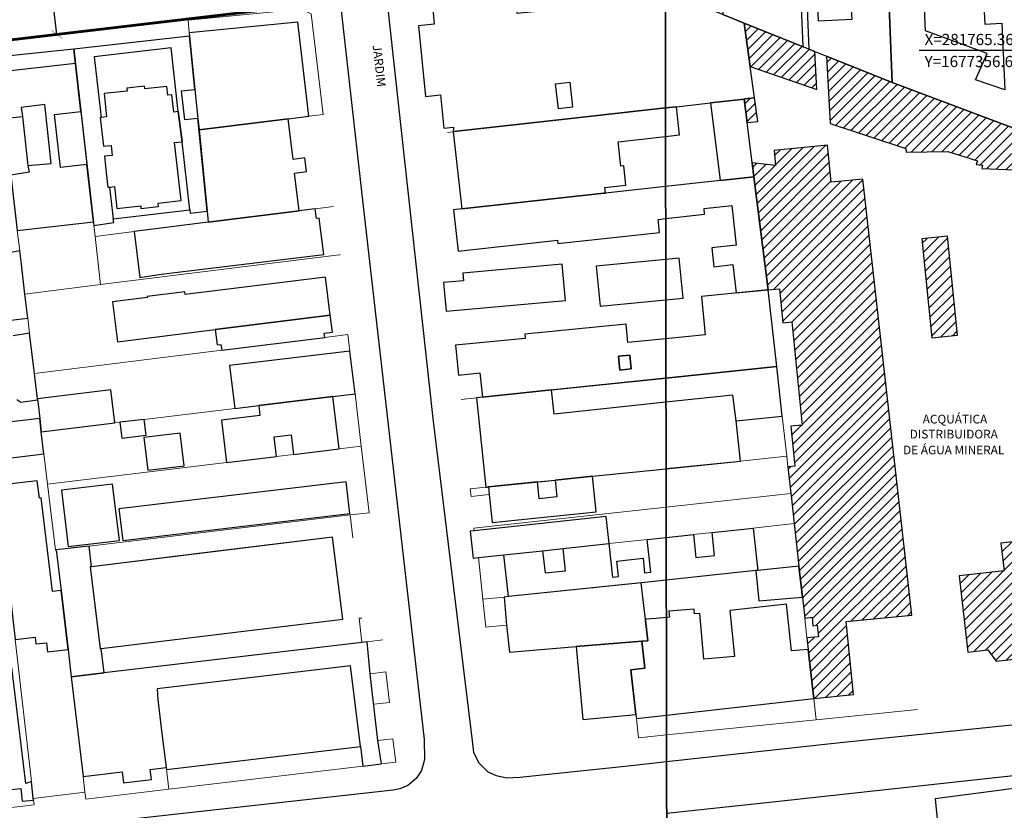
# Model space of a CAD drawing. Units: millimetres. Extents: x 280699 to 283119, y 1677110 to 1679915.
# Drawn here: x 281560 to 281730, y 1677203 to 1677340 of the extents above; entities that cross this region are included whole.
import ezdxf
from ezdxf.enums import TextEntityAlignment as Align

# ---------------------------------------------------------------- set-up
doc = ezdxf.new("R2010")
doc.units = ezdxf.units.MM
doc.header["$MEASUREMENT"] = 0
doc.header["$PDMODE"] = 2
doc.header["$PDSIZE"] = 2
for name, color, linetype in [('_COORDENADAS_SIRGAS', 7, 'Continuous'), ('_cotas', 7, 'Continuous'), ('Edificacoes', 2, 'Continuous'), ('Edificacoes_Notaveis', 2, 'Continuous'), ('Edificacoes_Notaveis_Hatch', 8, 'Continuous'), ('Edificacoes_Vazios', 2, 'Continuous'), ('Topon_de_Vias', 7, 'Continuous'), ('Topon_Edif_Notaveis', 7, 'Continuous')]:
    doc.layers.add(name, color=color, linetype=linetype)
for name, color, linetype, lineweight in [('_traçado meio fio', 7, 'Continuous', 60), ('Muro_Grade', 8, 'Continuous', 20), ('Pavimentacao_Asfaltica_Mfio', 10, 'Continuous', 30)]:
    doc.layers.add(name, color=color, linetype=linetype, lineweight=lineweight)
doc.layers.add('Malha', color=7, linetype='Continuous', plot=False)
doc.styles.add('Arial', font='arial.ttf', dxfattribs={"height": 1.5})
doc.styles.get("Standard").update_dxf_attribs({"font": 'arial.ttf'})
doc.dimstyles.new('AEROS UPV', dxfattribs={"dimtxt": 2, "dimasz": 2.5, "dimexe": 1.25, "dimexo": 0.625, "dimtad": 1, "dimdsep": 46, "dimtxsty": 'Standard', "dimblk": 'ARCHTICK', "dimcen": 2.5, "dimadec": 0, "dimazin": 0, "dimtfac": 1, "dimtmove": 0, "dimatfit": 3, "dimfxl": 1, "dimarcsym": 0})

# ---------------------------------------------------------------- blocks, each defined once
blk = doc.blocks.new('_ARCHTICK')
at = {"color": 0, "linetype": 'ByBlock'}
blk.add_line((0, 0), (-1, 0), dxfattribs=at)
blk.add_solid([(0.398, 0.309), (0.309, 0.398), (-0.309, -0.398), (-0.398, -0.309)], dxfattribs=at)
blk = doc.blocks.new('*D151')
at = {"layer": '_cotas', "color": 0, "lineweight": -2, "transparency": 16777216}
for p, q in [((281561.67, 1677354.16), (281565.94, 1677354.67)), ((281566.74, 1677337.24), (281564.7, 1677354.52)), ((281563.71, 1677336.88), (281567.98, 1677337.39))]:
    blk.add_line(p, q, dxfattribs=at)
at = {"layer": 'Defpoints', "color": 0, "transparency": 16777216}
for p in [(281561.05, 1677354.09), (281564.7, 1677354.52), (281563.09, 1677336.81)]:
    blk.add_point(p, dxfattribs=at)
at = {"layer": '_cotas', "color": 0, "lineweight": -2, "transparency": 16777216, "xscale": 2.5, "yscale": 2.5, "zscale": 2.5}
for p, rotation in [((281564.7, 1677354.52), 96.74231315843616), ((281566.74, 1677337.24), 276.7423131584361)]:
    blk.add_blockref('_ARCHTICK', p, dxfattribs=dict(at, rotation=rotation))
at = {"layer": '_cotas', "color": 0, "transparency": 16777216, "insert": (281567.34, 1677346.07), "char_height": 2, "attachment_point": 5, "rotation": 276.7423}
blk.add_mtext('17.4', dxfattribs=at)

msp = doc.modelspace()

# ---------------------------------------------------------------- hatches: boundary and pattern name
at = {"layer": 'Edificacoes_Notaveis_Hatch'}
h = msp.add_hatch(dxfattribs=at)
h.set_pattern_fill('ANSI31', color=256, scale=10)
h.paths.add_polyline_path([(281696.694, 1677334.719), (281697.766, 1677334.288), (281698.092, 1677327.744), (281686.573, 1677331.683), (281685.503, 1677339.216), (281695.758, 1677335.095)])
h = msp.add_hatch(dxfattribs=at)
h.set_pattern_fill('ANSI31', color=256, scale=10)
h.paths.add_polyline_path([(281696.694, 1677334.719), (281697.766, 1677334.288), (281698.092, 1677327.744), (281686.573, 1677331.683), (281685.503, 1677339.216), (281695.758, 1677335.095)])
h = msp.add_hatch(dxfattribs=at)
h.set_pattern_fill('ANSI31', color=256, scale=10)
h.paths.add_polyline_path([(281736.317, 1677313.63), (281735.617, 1677313.659), (281730.891, 1677313.858), (281726.6, 1677314.038), (281726.744, 1677314.609), (281725.63, 1677314.726), (281725.874, 1677315.372), (281720.712, 1677316.988), (281713.529, 1677316.895), (281713.504, 1677317.541), (281700.424, 1677321.864), (281699.767, 1677333.484), (281711.138, 1677328.92), (281735.937, 1677319.583)])
h = msp.add_hatch(dxfattribs=at)
h.set_pattern_fill('ANSI31', color=256, scale=10)
h.paths.add_polyline_path([(281736.317, 1677313.63), (281735.617, 1677313.659), (281730.891, 1677313.858), (281726.6, 1677314.038), (281726.744, 1677314.609), (281725.63, 1677314.726), (281725.874, 1677315.372), (281720.712, 1677316.988), (281713.529, 1677316.895), (281713.504, 1677317.541), (281700.424, 1677321.864), (281699.767, 1677333.484), (281711.138, 1677328.92), (281735.937, 1677319.583)])
h = msp.add_hatch(dxfattribs=at)
h.set_pattern_fill('ANSI31', color=256, scale=10)
h.paths.add_polyline_path([(281685.688, 1677326.079), (281687.342, 1677326.265), (281687.896, 1677322.204), (281686.025, 1677322.041), (281685.518, 1677326.06)])
h = msp.add_hatch(dxfattribs=at)
h.set_pattern_fill('ANSI31', color=256, scale=10)
h.paths.add_polyline_path([(281685.688, 1677326.079), (281687.342, 1677326.265), (281687.896, 1677322.204), (281686.025, 1677322.041), (281685.518, 1677326.06)])
h = msp.add_hatch(dxfattribs=at)
h.set_pattern_fill('ANSI31', color=256, scale=10)
h.paths.add_polyline_path([(281696.605, 1677230.861), (281696.38, 1677232.889), (281698.358, 1677233.086), (281698.161, 1677235.061), (281697.41, 1677234.987), (281697.265, 1677236.44), (281695.998, 1677236.313), (281695.598, 1677239.907), (281695, 1677245.287), (281694.181, 1677252.641), (281693.639, 1677257.512), (281693.6, 1677257.866), (281693.088, 1677262.46), (281694.272, 1677262.578), (281693.582, 1677269.482), (281695.568, 1677269.68), (281693.786, 1677287.535), (281692.198, 1677287.376), (281691.61, 1677293.267), (281689.678, 1677293.1), (281687.212, 1677312.642), (281686.908, 1677315.05), (281690.971, 1677314.586), (281690.71, 1677317.199), (281699.943, 1677318.121), (281700.584, 1677311.696), (281706.051, 1677312.241), (281714.528, 1677236.832), (281703.179, 1677235.699), (281704.437, 1677223.091), (281697.547, 1677222.404)])
h = msp.add_hatch(dxfattribs=at)
h.set_pattern_fill('ANSI31', color=256, scale=10)
h.paths.add_polyline_path([(281696.605, 1677230.861), (281696.38, 1677232.889), (281698.358, 1677233.086), (281698.161, 1677235.061), (281697.41, 1677234.987), (281697.265, 1677236.44), (281695.998, 1677236.313), (281695.598, 1677239.907), (281695, 1677245.287), (281694.181, 1677252.641), (281693.639, 1677257.512), (281693.6, 1677257.866), (281693.088, 1677262.46), (281694.272, 1677262.578), (281693.582, 1677269.482), (281695.568, 1677269.68), (281693.786, 1677287.535), (281692.198, 1677287.376), (281691.61, 1677293.267), (281689.678, 1677293.1), (281687.212, 1677312.642), (281686.908, 1677315.05), (281690.971, 1677314.586), (281690.71, 1677317.199), (281699.943, 1677318.121), (281700.584, 1677311.696), (281706.051, 1677312.241), (281714.528, 1677236.832), (281703.179, 1677235.699), (281704.437, 1677223.091), (281697.547, 1677222.404)])
h = msp.add_hatch(dxfattribs=at)
h.set_pattern_fill('ANSI31', color=256, scale=10)
h.paths.add_polyline_path([(281720.66, 1677302.337), (281722.428, 1677285.237), (281717.995, 1677284.779), (281716.227, 1677301.879)])
h = msp.add_hatch(dxfattribs=at)
h.set_pattern_fill('ANSI31', color=256, scale=10)
h.paths.add_polyline_path([(281720.66, 1677302.337), (281722.428, 1677285.237), (281717.995, 1677284.779), (281716.227, 1677301.879)])
h = msp.add_hatch(dxfattribs=at)
h.set_pattern_fill('ANSI31', color=256, scale=10)
h.paths.add_polyline_path([(281743.449, 1677243.962), (281746.058, 1677224.919), (281739.911, 1677224.231), (281739.65, 1677226.565), (281733.923, 1677225.925), (281732.668, 1677229.277), (281729.11, 1677228.879), (281727.672, 1677230.824), (281724.169, 1677230.432), (281722.695, 1677243.614), (281730.458, 1677244.483), (281729.921, 1677249.281), (281734.443, 1677249.787), (281734.759, 1677246.966), (281738.453, 1677247.379), (281733.775, 1677289.206), (281738.226, 1677289.704), (281739.73, 1677276.234), (281741.253, 1677262.605), (281741.677, 1677258.812), (281742.836, 1677248.436)])
h = msp.add_hatch(dxfattribs=at)
h.set_pattern_fill('ANSI31', color=256, scale=10)
h.paths.add_polyline_path([(281743.449, 1677243.962), (281746.058, 1677224.919), (281739.911, 1677224.231), (281739.65, 1677226.565), (281733.923, 1677225.925), (281732.668, 1677229.277), (281729.11, 1677228.879), (281727.672, 1677230.824), (281724.169, 1677230.432), (281722.695, 1677243.614), (281730.458, 1677244.483), (281729.921, 1677249.281), (281734.443, 1677249.787), (281734.759, 1677246.966), (281738.453, 1677247.379), (281733.775, 1677289.206), (281738.226, 1677289.704), (281739.73, 1677276.234), (281741.253, 1677262.605), (281741.677, 1677258.812), (281742.836, 1677248.436)])

# ---------------------------------------------------------------- linework, layer by layer
at = {"layer": '_COORDENADAS_SIRGAS'}
msp.add_lwpolyline([(281765.366, 1677356.692), (281742.429, 1677334.453), (281715.762, 1677334.453)], dxfattribs=at)
at = {"layer": '_traçado meio fio'}
msp.add_line((281470.571, 1677325.873), (281610.086, 1677342.367), dxfattribs=at)
at = {"layer": 'Edificacoes', "flags": 128}
for points in [[(281679.364, 1677392.663), (281679.668, 1677386.319), (281682.021, 1677386.548), (281682.226, 1677382.706), (281679.853, 1677382.448), (281680.338, 1677372.328), (281680.822, 1677362.208), (281680.823, 1677362.181), (281681.853, 1677340.683), (281685.503, 1677339.216), (281695.758, 1677335.095), (281694.143, 1677374.279), (281686.868, 1677374.041), (281686.677, 1677379.671), (281689.483, 1677379.424), (281689.706, 1677381.968), (281690.277, 1677381.918), (281691.154, 1677391.906), (281688.587, 1677392.131), (281688.725, 1677393.695), (281685.009, 1677394.927), (281684.825, 1677392.837), (281679.333, 1677393.32), (281679.364, 1677392.663)], [(281710.439, 1677345.386), (281709.033, 1677378.521), (281708.838, 1677383.125), (281696.231, 1677387.909), (281694.522, 1677388.561), (281696.694, 1677334.719), (281697.766, 1677334.288), (281699.767, 1677333.484), (281711.138, 1677328.92), (281710.579, 1677342.097), (281710.439, 1677345.386)], [(281697.616, 1677354.492), (281698.31, 1677339.622), (281704.185, 1677339.896), (281704.112, 1677341.463), (281707.433, 1677341.618), (281706.673, 1677357.901), (281706.978, 1677357.915), (281706.554, 1677366.995), (281705.976, 1677378.812), (281702.727, 1677378.66), (281702.606, 1677381.252), (281696.16, 1677380.951), (281696.642, 1677370.624), (281697.76, 1677370.676), (281698.513, 1677354.534), (281697.616, 1677354.492)], [(281710.439, 1677345.386), (281710.579, 1677342.097), (281711.138, 1677328.92), (281735.937, 1677319.583), (281736.679, 1677319.304), (281735.268, 1677348.471), (281730.78, 1677348.254), (281730.943, 1677344.716), (281726.863, 1677344.596), (281727.132, 1677339.044), (281730.042, 1677339.185), (281730.599, 1677327.662), (281725.504, 1677329.381), (281727.54, 1677333.952), (281716.883, 1677337.894), (281716.507, 1677345.68), (281710.439, 1677345.386)], [(281590.603, 1677327.73), (281591.105, 1677322.713), (281591.303, 1677320.744), (281606.708, 1677322.668), (281610.305, 1677323.117), (281608.386, 1677339.38), (281589.624, 1677337.516), (281589.68, 1677336.955), (281590.603, 1677327.73)], [(281590.603, 1677327.73), (281589.68, 1677336.955), (281569.652, 1677334.682), (281573.111, 1677304.208), (281576.58, 1677304.698), (281576.483, 1677305.382), (281589.734, 1677306.886), (281589.796, 1677306.338), (281592.712, 1677306.669), (281591.105, 1677322.713), (281588.852, 1677322.458), (281588.284, 1677327.467), (281590.603, 1677327.73)], [(281566.3, 1677323.388), (281570.875, 1677323.908), (281569.652, 1677334.682), (281556.335, 1677333.323), (281557.595, 1677322.726), (281560.763, 1677323.027), (281561.74, 1677314.557), (281561.919, 1677313.4), (281558.763, 1677312.912), (281559.898, 1677303.362), (281573.037, 1677304.853), (281571.911, 1677314.778), (281567.336, 1677314.259), (281566.3, 1677323.388)], [(281574.231, 1677322.878), (281574.796, 1677317.893), (281576.094, 1677318.041), (281576.289, 1677316.324), (281574.954, 1677316.172), (281575.28, 1677313.299), (281575.561, 1677310.828), (281575.82, 1677310.858), (281576.483, 1677305.382), (281589.734, 1677306.886), (281588.392, 1677318.681), (281587.721, 1677323.919), (281586.475, 1677334.9), (281573.183, 1677333.391), (281574.374, 1677322.895), (281574.231, 1677322.878)], [(281566.3, 1677323.388), (281570.875, 1677323.908), (281569.931, 1677332.222), (281556.642, 1677330.736), (281557.595, 1677322.726), (281560.763, 1677323.027), (281561.74, 1677314.557), (281561.919, 1677313.4), (281558.763, 1677312.912), (281559.898, 1677303.362), (281573.037, 1677304.853), (281571.911, 1677314.778), (281567.336, 1677314.259), (281566.3, 1677323.388)], [(281575.82, 1677310.858), (281576.689, 1677310.956), (281577.125, 1677307.114), (281581.219, 1677307.579), (281581.271, 1677307.126), (281584.318, 1677307.472), (281584.25, 1677308.072), (281588.207, 1677308.521), (281587.07, 1677318.532), (281588.392, 1677318.681), (281587.721, 1677323.919), (281586.961, 1677323.824), (281586.623, 1677326.807), (281585.902, 1677326.725), (281585.729, 1677328.246), (281581.935, 1677327.815), (281581.883, 1677328.277), (281578.842, 1677327.932), (281578.896, 1677327.459), (281574.88, 1677327.003), (281575.334, 1677323.004), (281574.374, 1677322.895), (281574.231, 1677322.878), (281574.796, 1677317.893), (281576.094, 1677318.041), (281576.289, 1677316.324), (281574.954, 1677316.172), (281575.28, 1677313.299), (281575.561, 1677310.828), (281575.82, 1677310.858)], [(281655.39, 1677328.99), (281655.877, 1677324.642), (281653.42, 1677324.367), (281652.932, 1677328.714), (281655.39, 1677328.99)], [(281686.908, 1677315.05), (281686.025, 1677322.041), (281685.518, 1677326.06), (281679.722, 1677325.41), (281681.403, 1677312.002), (281687.212, 1677312.642), (281686.908, 1677315.05)], [(281560.763, 1677323.027), (281561.74, 1677314.557), (281565.733, 1677314.913), (281564.661, 1677325.124), (281560.581, 1677324.603), (281560.763, 1677323.027)], [(281587.721, 1677323.919), (281588.291, 1677319.593), (281588.392, 1677318.681), (281587.721, 1677323.919)], [(281591.303, 1677320.744), (281592.712, 1677306.669), (281592.903, 1677304.758), (281608.634, 1677306.723), (281607.817, 1677313.262), (281609.864, 1677313.518), (281609.569, 1677315.883), (281607.586, 1677315.636), (281606.708, 1677322.668), (281591.303, 1677320.744)], [(281608.634, 1677306.723), (281592.903, 1677304.758), (281583.787, 1677303.619), (281580.075, 1677303.156), (281581.078, 1677295.192), (281584.769, 1677295.758), (281612.88, 1677299.196), (281612.098, 1677305.46), (281611.593, 1677305.396), (281611.384, 1677307.066), (281608.634, 1677306.723)], [(281633.585, 1677294.319), (281634.036, 1677289.367), (281654.665, 1677291.246), (281654.095, 1677297.504), (281636.889, 1677295.937), (281637.008, 1677294.631), (281633.585, 1677294.319)], [(281594.09, 1677286.208), (281613.987, 1677288.694), (281613.165, 1677295.278), (281588.895, 1677292.246), (281588.833, 1677292.742), (281582.325, 1677291.929), (281582.35, 1677291.733), (281576.347, 1677290.983), (281577.207, 1677284.099), (281594.09, 1677286.208)], [(281613.036, 1677284.849), (281612.948, 1677285.552), (281614.358, 1677285.728), (281613.987, 1677288.694), (281594.09, 1677286.208), (281594.423, 1677283.543), (281595.098, 1677283.628), (281595.223, 1677282.624), (281613.036, 1677284.849)], [(281601.633, 1677273.072), (281614.438, 1677274.621), (281618.266, 1677275.084), (281617.382, 1677282.494), (281596.588, 1677279.979), (281597.484, 1677272.57), (281601.633, 1677273.072)], [(281665.78, 1677281.782), (281666.026, 1677279.41), (281664.034, 1677279.202), (281663.788, 1677281.574), (281665.78, 1677281.782)], [(281563.383, 1677274.071), (281563.476, 1677273.283), (281563.769, 1677270.818), (281564.042, 1677268.526), (281576.768, 1677270.065), (281576.078, 1677275.775), (281563.363, 1677274.237), (281563.383, 1677274.071)], [(281607.639, 1677264.602), (281615.534, 1677265.557), (281614.438, 1677274.621), (281601.633, 1677273.072), (281601.839, 1677271.367), (281595.184, 1677270.562), (281596.074, 1677263.203), (281604.698, 1677264.246), (281604.289, 1677267.625), (281607.23, 1677267.98), (281607.639, 1677264.602)], [(281555.994, 1677263.7), (281564.497, 1677264.705), (281564.042, 1677268.526), (281563.769, 1677270.818), (281557.32, 1677270.085), (281555.294, 1677269.854), (281555.994, 1677263.7)], [(281581.808, 1677270.674), (281577.602, 1677270.166), (281577.934, 1677267.417), (281582.141, 1677267.926), (281581.808, 1677270.674)], [(281588.034, 1677268.285), (281581.765, 1677267.527), (281582.448, 1677261.878), (281588.718, 1677262.636), (281588.034, 1677268.285)], [(281558.54, 1677241.322), (281559.533, 1677232.59), (281562.969, 1677232.996), (281563.106, 1677231.836), (281564.918, 1677232.05), (281565.105, 1677230.475), (281568.657, 1677230.895), (281567.451, 1677241.09), (281565.949, 1677240.912), (281564.035, 1677257.103), (281563.706, 1677257.064), (281563.352, 1677260.054), (281557.321, 1677259.341), (281557.689, 1677255.007), (281558.573, 1677247.527), (281557.844, 1677247.441), (281558.113, 1677245.071), (281558.54, 1677241.322)], [(281576.376, 1677259.463), (281567.538, 1677258.408), (281568.699, 1677248.676), (281577.537, 1677249.731), (281576.376, 1677259.463)], [(281616.717, 1677259.878), (281577.465, 1677255.195), (281578.119, 1677249.715), (281617.371, 1677254.398), (281616.717, 1677259.878)], [(281659.337, 1677260.834), (281652.848, 1677260.165), (281653.148, 1677257.257), (281650.118, 1677256.945), (281649.819, 1677259.853), (281641.311, 1677258.976), (281641.444, 1677257.68), (281641.946, 1677252.811), (281659.972, 1677254.669), (281659.337, 1677260.834)], [(281662.129, 1677249.186), (281662.208, 1677249.194), (281661.703, 1677253.875), (281638.853, 1677251.412), (281638.186, 1677251.34), (281638.691, 1677246.659), (281639.626, 1677246.76), (281643.994, 1677247.231), (281650.695, 1677247.953), (281654.258, 1677248.337), (281662.129, 1677249.186)], [(281574.408, 1677231.032), (281595.271, 1677233.586), (281616.133, 1677236.14), (281614.401, 1677250.296), (281572.73, 1677245.195), (281572.307, 1677248.758), (281566.625, 1677248.08), (281567.451, 1677241.09), (281568.657, 1677230.895), (281569.219, 1677226.142), (281574.908, 1677226.816), (281574.408, 1677231.032)], [(281572.73, 1677245.195), (281572.47, 1677245.164), (281574.203, 1677231.007), (281574.408, 1677231.032), (281595.271, 1677233.586), (281616.133, 1677236.14), (281614.401, 1677250.296), (281593.565, 1677247.746), (281572.73, 1677245.195)], [(281695.598, 1677239.907), (281695, 1677245.287), (281687.9, 1677244.542), (281687.576, 1677244.508), (281688.072, 1677239.266), (281695.598, 1677239.907)], [(281644.772, 1677240.014), (281644.023, 1677239.935), (281644.466, 1677235.095), (281644.956, 1677230.436), (281656.518, 1677231.369), (281667.861, 1677232.285), (281668.879, 1677232.367), (281668.488, 1677235.862), (281668.459, 1677236.121), (281668.142, 1677238.95), (281667.753, 1677242.427), (281644.772, 1677240.014)], [(281569.219, 1677226.142), (281571.258, 1677208.898), (281578.017, 1677209.697), (281578.242, 1677207.795), (281583.074, 1677208.366), (281582.867, 1677210.119), (281585.645, 1677210.49), (281585.696, 1677210.108), (281619.201, 1677214.07), (281619.61, 1677210.689), (281622.824, 1677211.072), (281622.233, 1677215.129), (281620.869, 1677226.663), (281620.362, 1677232.203), (281619.444, 1677232.094), (281574.908, 1677226.816), (281569.219, 1677226.142)], [(281665.96, 1677227.371), (281668.381, 1677227.642), (281667.861, 1677232.285), (281656.518, 1677231.369), (281657.671, 1677218.793), (281666.826, 1677219.632), (281665.96, 1677227.371)], [(281554.345, 1677221.02), (281556.013, 1677206.35), (281560.485, 1677206.859), (281560.74, 1677204.619), (281562.689, 1677204.841), (281562.658, 1677205.112), (281562.323, 1677208.06), (281561.365, 1677207.722), (281558.961, 1677227.742), (281554.876, 1677227.006), (281555.532, 1677221.201), (281554.345, 1677221.02)], [(281585.696, 1677210.108), (281619.201, 1677214.07), (281617.506, 1677228.041), (281584.053, 1677224.086), (281584.173, 1677222.215), (281584.865, 1677216.366), (281585.645, 1677210.49), (281585.696, 1677210.108)]]:
    msp.add_lwpolyline(points, close=True, dxfattribs=at)
for points in [[(281671.904, 1677342.446), (281668.408, 1677342.137), (281668.078, 1677345.86), (281654.107, 1677344.624), (281653.68, 1677344.586), (281653.967, 1677341.641), (281646.3, 1677340.892), (281646.089, 1677343.056), (281631.696, 1677341.652), (281631.953, 1677339.018), (281629.256, 1677338.755)], [(281671.933, 1677324.536), (281673.832, 1677324.749), (281679.722, 1677325.41), (281685.518, 1677326.06), (281685.688, 1677326.079), (281687.342, 1677326.265), (281686.573, 1677331.683), (281685.503, 1677339.216), (281681.853, 1677340.683), (281676.462, 1677342.849), (281671.904, 1677342.446)], [(281629.256, 1677338.755), (281630.448, 1677326.532), (281633.047, 1677326.786), (281633.61, 1677321.02), (281635.28, 1677321.183), (281635.236, 1677320.419), (281635.354, 1677320.432), (281654.534, 1677322.584), (281671.933, 1677324.536)], [(281671.933, 1677324.536), (281654.534, 1677322.584), (281635.354, 1677320.432)], [(281671.942, 1677319.586), (281674.381, 1677319.859), (281673.832, 1677324.749), (281671.933, 1677324.536)], [(281635.354, 1677320.432), (281635.236, 1677320.419), (281636.732, 1677307.082), (281661.295, 1677309.787), (281661.553, 1677309.816), (281661.439, 1677310.763), (281665.089, 1677311.172), (281664.712, 1677314.531), (281664.195, 1677314.473), (281663.725, 1677318.664), (281671.942, 1677319.586)], [(281671.965, 1677305.407), (281678.702, 1677306.149), (281678.593, 1677307.144), (281683.398, 1677307.674), (281684.157, 1677300.777), (281679.917, 1677300.31), (281680.273, 1677297.079), (281683.601, 1677297.446), (281684.139, 1677292.565), (281689.678, 1677293.1), (281687.212, 1677312.642), (281681.403, 1677312.002), (281671.956, 1677310.961)], [(281671.956, 1677310.961), (281661.553, 1677309.816), (281661.295, 1677309.787)], [(281661.295, 1677309.787), (281636.732, 1677307.082), (281635.291, 1677306.923), (281636.08, 1677299.766), (281653.273, 1677301.659), (281653.338, 1677301.066), (281670.91, 1677303.001), (281670.661, 1677305.264), (281671.965, 1677305.407)], [(281558.749, 1677287.826), (281561.702, 1677288.202), (281561.209, 1677292.346), (281560.594, 1677297.51), (281560.594, 1677297.51), (281560.323, 1677299.792), (281557.283, 1677299.26)], [(281674.313, 1677298.571), (281671.977, 1677298.342)], [(281671.988, 1677291.341), (281674.992, 1677291.635), (281674.313, 1677298.571)], [(281671.977, 1677298.342), (281659.941, 1677297.163), (281660.621, 1677290.228), (281671.988, 1677291.341)], [(281672.011, 1677277.812), (281691.158, 1677279.805), (281689.681, 1677293.074), (281678.15, 1677291.945), (281678.802, 1677285.282), (281672, 1677284.615)], [(281672, 1677284.615), (281665.436, 1677283.972), (281665.127, 1677287.124), (281647.619, 1677285.409), (281647.691, 1677284.677), (281635.61, 1677283.494), (281636.18, 1677278.316), (281639.845, 1677278.72), (281640.308, 1677274.512), (281652.232, 1677275.753)], [(281559.822, 1677274.114), (281560.478, 1677273.65), (281563.383, 1677274.071), (281563.363, 1677274.237), (281562.846, 1677278.58), (281562.016, 1677285.556), (281559.165, 1677285.118)], [(281672.037, 1677262.143), (281684.893, 1677263.468), (281684.17, 1677270.417), (281692.111, 1677271.244), (281691.158, 1677279.805), (281672.011, 1677277.812)], [(281672.011, 1677277.812), (281640.308, 1677274.512), (281639.277, 1677274.405), (281640.887, 1677258.932), (281641.145, 1677258.959), (281641.311, 1677258.976), (281652.848, 1677260.165), (281659.337, 1677260.834)], [(281652.232, 1677275.753), (281665.733, 1677277.159), (281672.011, 1677277.812)], [(281672.018, 1677273.623), (281652.674, 1677271.55), (281652.232, 1677275.753), (281640.308, 1677274.512)], [(281672.037, 1677262.143), (281672.115, 1677262.151), (281684.893, 1677263.468), (281684.17, 1677270.417), (281683.601, 1677274.865), (281672.018, 1677273.623)], [(281640.308, 1677274.512), (281639.277, 1677274.405), (281640.887, 1677258.932), (281641.145, 1677258.959), (281641.311, 1677258.976), (281649.819, 1677259.853), (281652.848, 1677260.165), (281659.337, 1677260.834), (281672.037, 1677262.143)], [(281659.337, 1677260.834), (281672.037, 1677262.143)], [(281672.057, 1677250.256), (281676.759, 1677250.763), (281677.189, 1677246.77), (281680.406, 1677247.117), (281679.976, 1677251.109), (281687.109, 1677251.878)], [(281687.109, 1677251.878), (281687.9, 1677244.542), (281687.576, 1677244.508), (281672.069, 1677242.88)], [(281672.069, 1677242.88), (281667.765, 1677242.428), (281644.772, 1677240.014), (281643.994, 1677247.231), (281650.695, 1677247.953), (281651.11, 1677244.105), (281654.673, 1677244.489), (281654.258, 1677248.337), (281662.129, 1677249.186), (281662.752, 1677243.402), (281663.83, 1677243.518), (281663.545, 1677246.167), (281668.06, 1677246.653), (281668.332, 1677244.131), (281669.397, 1677244.246), (281668.787, 1677249.903), (281672.057, 1677250.256)], [(281672.108, 1677219.515), (281697.547, 1677222.404), (281696.605, 1677230.861), (281693.74, 1677230.639), (281692.854, 1677238.704), (281683.081, 1677237.634), (281683.864, 1677229.683), (281678.571, 1677229.198), (281677.847, 1677237.098), (281676.963, 1677237.017), (281676.885, 1677237.873), (281672.53, 1677237.474), (281672.622, 1677236.466), (281672.08, 1677236.416)], [(281672.08, 1677236.416), (281670.323, 1677236.255), (281668.459, 1677236.121), (281668.488, 1677235.862), (281668.879, 1677232.367), (281667.861, 1677232.285), (281668.381, 1677227.642), (281665.96, 1677227.371)], [(281665.96, 1677227.371), (281666.826, 1677219.632), (281666.905, 1677218.924), (281672.108, 1677219.515)], [(281738.334, 1677207.617), (281718.552, 1677205.043), (281719.003, 1677200.35)]]:
    msp.add_lwpolyline(points, dxfattribs=at)
at = {"layer": 'Edificacoes_Notaveis', "flags": 128}
for points in [[(281696.694, 1677334.719), (281695.758, 1677335.095), (281685.503, 1677339.216), (281686.573, 1677331.683), (281698.092, 1677327.744), (281697.766, 1677334.288), (281696.694, 1677334.719)], [(281736.317, 1677313.63), (281735.937, 1677319.583), (281711.138, 1677328.92), (281699.767, 1677333.484), (281700.424, 1677321.864), (281713.504, 1677317.541), (281713.529, 1677316.895), (281720.712, 1677316.988), (281725.874, 1677315.372), (281725.63, 1677314.726), (281726.744, 1677314.609), (281726.6, 1677314.038), (281730.891, 1677313.858), (281735.617, 1677313.659), (281736.317, 1677313.63)], [(281685.688, 1677326.079), (281685.518, 1677326.06), (281686.025, 1677322.041), (281687.896, 1677322.204), (281687.342, 1677326.265), (281685.688, 1677326.079)], [(281696.605, 1677230.861), (281697.547, 1677222.404), (281704.437, 1677223.091), (281703.179, 1677235.699), (281714.528, 1677236.832), (281706.051, 1677312.241), (281700.584, 1677311.696), (281699.943, 1677318.121), (281690.71, 1677317.199), (281690.971, 1677314.586), (281686.908, 1677315.05), (281687.212, 1677312.642), (281689.678, 1677293.1), (281691.61, 1677293.267), (281692.198, 1677287.376), (281693.786, 1677287.535), (281695.568, 1677269.68), (281693.582, 1677269.482), (281694.272, 1677262.578), (281693.088, 1677262.46), (281693.6, 1677257.866), (281693.639, 1677257.512), (281694.181, 1677252.641), (281695, 1677245.287), (281695.598, 1677239.907), (281695.998, 1677236.313), (281697.265, 1677236.44), (281697.41, 1677234.987), (281698.161, 1677235.061), (281698.358, 1677233.086), (281696.38, 1677232.889), (281696.605, 1677230.861)], [(281720.66, 1677302.337), (281716.227, 1677301.879), (281717.995, 1677284.779), (281722.428, 1677285.237), (281720.66, 1677302.337)], [(281743.449, 1677243.962), (281742.836, 1677248.436), (281741.677, 1677258.812), (281741.253, 1677262.605), (281739.73, 1677276.234), (281738.226, 1677289.704), (281733.775, 1677289.206), (281738.453, 1677247.379), (281734.759, 1677246.966), (281734.443, 1677249.787), (281729.921, 1677249.281), (281730.458, 1677244.483), (281722.695, 1677243.614), (281724.169, 1677230.432), (281727.672, 1677230.824), (281729.11, 1677228.879), (281732.668, 1677229.277), (281733.923, 1677225.925), (281739.65, 1677226.565), (281739.911, 1677224.231), (281746.058, 1677224.919), (281743.449, 1677243.962)]]:
    msp.add_lwpolyline(points, close=True, dxfattribs=at)
at = {"layer": 'Edificacoes_Vazios', "flags": 128}
for points in [[(281653.42, 1677324.367), (281652.932, 1677328.714), (281655.39, 1677328.99), (281655.877, 1677324.642)], [(281664.034, 1677279.202), (281666.026, 1677279.41), (281665.78, 1677281.782), (281663.788, 1677281.574)]]:
    msp.add_lwpolyline(points, close=True, dxfattribs=at)
at = {"layer": 'Malha', "flags": 128}
for points in [[(281671.359, 1677670.958), (282153.692, 1677671.747), (282154.588, 1677117.484), (281672.278, 1677116.695), (281671.359, 1677670.958)], [(281189.025, 1677670.147), (281671.359, 1677670.958), (281672.278, 1677116.695), (281189.969, 1677115.884), (281189.025, 1677670.147)]]:
    msp.add_lwpolyline(points, close=True, dxfattribs=at)
at = {"layer": 'Muro_Grade', "flags": 128}
for points in [[(281708.838, 1677383.125), (281709.033, 1677378.521), (281710.439, 1677345.386), (281710.579, 1677342.097), (281711.138, 1677328.92)], [(281685.503, 1677339.216), (281681.853, 1677340.683)], [(281685.503, 1677339.216), (281695.758, 1677335.095), (281696.694, 1677334.719), (281697.766, 1677334.288), (281699.767, 1677333.484), (281711.138, 1677328.92)], [(281685.518, 1677326.06), (281685.688, 1677326.079), (281687.342, 1677326.265), (281686.573, 1677331.683), (281685.503, 1677339.216)], [(281569.652, 1677334.682), (281569.931, 1677332.222), (281570.875, 1677323.908), (281571.911, 1677314.778), (281573.037, 1677304.853), (281573.111, 1677304.208), (281573.326, 1677302.312)], [(281561.209, 1677292.346), (281560.594, 1677297.51), (281560.323, 1677299.792), (281559.898, 1677303.362), (281559.431, 1677307.291), (281558.763, 1677312.912), (281558.053, 1677318.88), (281557.689, 1677321.94), (281557.595, 1677322.726), (281556.642, 1677330.736), (281556.335, 1677333.323)], [(281735.937, 1677319.583), (281711.138, 1677328.92)], [(281685.518, 1677326.06), (281679.722, 1677325.41), (281673.832, 1677324.749), (281671.933, 1677324.536)], [(281687.212, 1677312.642), (281686.908, 1677315.05), (281686.025, 1677322.041), (281685.518, 1677326.06)], [(281671.933, 1677324.536), (281654.534, 1677322.584), (281635.354, 1677320.432), (281635.236, 1677320.419), (281634.252, 1677320.308)], [(281591.303, 1677320.744), (281592.712, 1677306.669), (281592.903, 1677304.758)], [(281687.212, 1677312.642), (281681.403, 1677312.002), (281671.956, 1677310.961)], [(281687.212, 1677312.642), (281689.681, 1677293.074), (281691.158, 1677279.805)], [(281671.956, 1677310.961), (281661.553, 1677309.816), (281661.295, 1677309.787), (281636.732, 1677307.082), (281635.291, 1677306.923)], [(281614.569, 1677307.464), (281611.384, 1677307.066), (281608.634, 1677306.723), (281592.903, 1677304.758)], [(281592.903, 1677304.758), (281583.787, 1677303.619), (281580.075, 1677303.156), (281573.326, 1677302.312)], [(281573.326, 1677302.312), (281574.272, 1677293.978)], [(281574.272, 1677293.978), (281615.506, 1677299.129), (281615.706, 1677299.154)], [(281574.272, 1677293.978), (281561.209, 1677292.346)], [(281562.846, 1677278.58), (281562.016, 1677285.556), (281561.702, 1677288.202), (281561.209, 1677292.346)], [(281562.846, 1677278.58), (281595.223, 1677282.624), (281613.036, 1677284.849), (281617.041, 1677285.35), (281617.382, 1677282.494), (281618.266, 1677275.084)], [(281672.011, 1677277.812), (281691.158, 1677279.805)], [(281691.158, 1677279.805), (281692.111, 1677271.244), (281692.885, 1677264.292)], [(281562.846, 1677278.58), (281563.363, 1677274.237), (281563.383, 1677274.071), (281563.476, 1677273.283), (281563.769, 1677270.818)], [(281636.641, 1677274.131), (281639.277, 1677274.405), (281640.308, 1677274.512), (281652.232, 1677275.753), (281665.733, 1677277.159), (281672.011, 1677277.812)], [(281618.266, 1677275.084), (281614.438, 1677274.621), (281601.633, 1677273.072), (281597.484, 1677272.57), (281581.808, 1677270.674), (281577.602, 1677270.166), (281576.768, 1677270.065), (281564.042, 1677268.526)], [(281619.347, 1677266.018), (281618.266, 1677275.084)], [(281562.658, 1677205.112), (281562.323, 1677208.06), (281559.533, 1677232.59), (281558.54, 1677241.322), (281558.113, 1677245.071), (281557.844, 1677247.441), (281555.994, 1677263.7), (281555.294, 1677269.854)], [(281563.769, 1677270.818), (281557.32, 1677270.085)], [(281564.042, 1677268.526), (281563.769, 1677270.818)], [(281548.876, 1677269.101), (281550.971, 1677250.682), (281551.692, 1677244.341), (281552.119, 1677240.592), (281554.345, 1677221.02), (281556.013, 1677206.35), (281556.038, 1677206.131), (281556.367, 1677203.245), (281562.787, 1677203.981), (281562.689, 1677204.841), (281562.658, 1677205.112)], [(281565.121, 1677259.459), (281564.497, 1677264.705), (281564.042, 1677268.526)], [(281565.121, 1677259.459), (281596.074, 1677263.203), (281604.698, 1677264.246), (281607.639, 1677264.602), (281615.534, 1677265.557), (281619.347, 1677266.018)], [(281619.347, 1677266.018), (281620.718, 1677254.533), (281617.444, 1677254.143)], [(281692.885, 1677264.292), (281684.893, 1677263.468), (281672.115, 1677262.151), (281672.037, 1677262.143)], [(281692.885, 1677264.292), (281693.088, 1677262.46), (281693.6, 1677257.866)], [(281672.037, 1677262.143), (281659.337, 1677260.834), (281652.848, 1677260.165), (281649.819, 1677259.853), (281641.311, 1677258.976), (281641.145, 1677258.959), (281640.887, 1677258.932), (281638.19, 1677258.654), (281638.323, 1677257.359), (281641.444, 1677257.68)], [(281565.121, 1677259.459), (281566.476, 1677248.062), (281566.625, 1677248.08)], [(281672.048, 1677255.504), (281693.6, 1677257.866)], [(281694.181, 1677252.641), (281693.639, 1677257.512), (281693.6, 1677257.866)], [(281638.853, 1677251.412), (281638.807, 1677251.861), (281672.048, 1677255.504)], [(281566.625, 1677248.08), (281572.307, 1677248.758), (281617.444, 1677254.143)], [(281617.891, 1677250.165), (281617.444, 1677254.143)], [(281694.181, 1677252.641), (281687.109, 1677251.878), (281679.976, 1677251.109), (281676.759, 1677250.763), (281672.057, 1677250.256)], [(281695, 1677245.287), (281694.181, 1677252.641)], [(281672.057, 1677250.256), (281668.787, 1677249.903), (281662.208, 1677249.194), (281662.129, 1677249.186), (281654.258, 1677248.337), (281650.695, 1677247.953), (281643.994, 1677247.231), (281639.626, 1677246.76)], [(281566.625, 1677248.08), (281567.451, 1677241.09), (281568.657, 1677230.895), (281569.219, 1677226.142)], [(281639.626, 1677246.76), (281638.691, 1677246.659)], [(281639.626, 1677246.76), (281640.382, 1677239.553)], [(281695, 1677245.287), (281687.9, 1677244.542), (281687.576, 1677244.508), (281672.069, 1677242.88)], [(281697.956, 1677218.729), (281697.547, 1677222.404), (281696.605, 1677230.861), (281696.38, 1677232.889), (281695.998, 1677236.313), (281695.598, 1677239.907), (281695, 1677245.287)], [(281640.382, 1677239.553), (281644.023, 1677239.935), (281644.772, 1677240.014), (281667.753, 1677242.427)], [(281672.069, 1677242.88), (281667.753, 1677242.427)], [(281667.753, 1677242.427), (281668.142, 1677238.95), (281668.459, 1677236.121), (281668.488, 1677235.862), (281668.879, 1677232.367), (281667.861, 1677232.285)], [(281667.861, 1677232.285), (281656.518, 1677231.369), (281644.956, 1677230.436), (281644.466, 1677235.095), (281640.89, 1677234.72), (281640.382, 1677239.553)], [(281619.448, 1677236.317), (281618.975, 1677236.264), (281619.444, 1677232.094)], [(281619.444, 1677232.094), (281583.608, 1677227.847), (281574.908, 1677226.816), (281569.219, 1677226.142)], [(281619.444, 1677232.094), (281620.362, 1677232.203), (281623.07, 1677232.524)], [(281667.861, 1677232.285), (281668.381, 1677227.642), (281665.96, 1677227.371), (281666.826, 1677219.632), (281666.905, 1677218.924), (281667.277, 1677215.596), (281672.113, 1677216.09)], [(281620.869, 1677226.663), (281623.595, 1677226.985), (281624.216, 1677221.73), (281621.491, 1677221.407)], [(281569.219, 1677226.142), (281569.883, 1677220.525), (281570.574, 1677214.676), (281571.258, 1677208.898), (281571.577, 1677206.195)], [(281715.505, 1677220.521), (281697.956, 1677218.729)], [(281672.113, 1677216.09), (281697.956, 1677218.729)], [(281622.233, 1677215.129), (281624.829, 1677215.438), (281625.315, 1677211.37), (281622.824, 1677211.072), (281619.61, 1677210.689), (281586.1, 1677206.691)], [(281586.1, 1677206.691), (281585.696, 1677210.108)], [(281586.1, 1677206.691), (281571.721, 1677204.976), (281571.577, 1677206.195)], [(281562.658, 1677205.112), (281571.577, 1677206.195)]]:
    msp.add_lwpolyline(points, dxfattribs=at)
msp.add_lwpolyline([(281591.303, 1677320.744), (281606.708, 1677322.668), (281610.305, 1677323.117), (281612.775, 1677323.426), (281610.702, 1677340.806), (281608.914, 1677341.629), (281589.406, 1677339.686), (281589.624, 1677337.516), (281589.68, 1677336.955), (281590.603, 1677327.73), (281591.105, 1677322.713)], close=True, dxfattribs=at)
at = {"layer": 'Pavimentacao_Asfaltica_Mfio', "flags": 128}
for points in [[(281621.919, 1677432.993), (281620.61, 1677433.526), (281618.799, 1677433.911), (281617.074, 1677433.497), (281615.685, 1677432.591), (281614.615, 1677431.374), (281614.152, 1677430.22), (281614.043, 1677428.784), (281616.805, 1677404.868), (281620.66, 1677371.708), (281626.245, 1677320.603), (281631.719, 1677270.829), (281638.492, 1677215.05), (281638.772, 1677213.068), (281639.682, 1677211.255), (281641.209, 1677209.731), (281642.665, 1677209.059), (281644.536, 1677208.689), (281646.737, 1677208.773), (281665.506, 1677210.775), (281672.121, 1677211.501)], [(281672.121, 1677211.501), (281702.111, 1677214.79), (281773.768, 1677222.169), (281779.369, 1677222.926), (281780.782, 1677223.418), (281782.1, 1677224.581), (281782.686, 1677225.923), (281782.613, 1677227.05), (281779.898, 1677252.861), (281774.824, 1677307.187), (281768.79, 1677361.795), (281768.387, 1677363.464), (281767.503, 1677364.513), (281766.97, 1677365.01), (281751.013, 1677371.479), (281722.931, 1677382.975), (281698.856, 1677392.861), (281683.615, 1677399.211), (281675.493, 1677402.587), (281671.801, 1677404.453)], [(281610.937, 1677347.113), (281611.852, 1677347.075), (281613.218, 1677346.528), (281614.405, 1677345.717), (281615.174, 1677344.904), (281615.598, 1677343.977), (281619.733, 1677307.01), (281630.219, 1677215.287), (281630.282, 1677211.828), (281629.74, 1677209.956), (281628.833, 1677208.541), (281627.368, 1677207.345), (281626.005, 1677206.767), (281624.881, 1677206.534), (281563.682, 1677199.738), (281530.754, 1677196.423), (281513.689, 1677194.441), (281491.849, 1677192.036), (281484.698, 1677191.348), (281484.406, 1677191.365), (281483.793, 1677191.758), (281483.308, 1677192.271), (281483.024, 1677192.816), (281482.822, 1677193.508)], [(281672.136, 1677202.549), (281691.522, 1677204.665), (281732.623, 1677209.133), (281766.301, 1677212.492), (281776.796, 1677213.686), (281780.376, 1677213.911), (281782.086, 1677213.644), (281783.418, 1677213.008), (281784.414, 1677212.001), (281784.739, 1677211.09), (281785.279, 1677206.345), (281793.384, 1677136.619), (281795.641, 1677116.897)]]:
    msp.add_lwpolyline(points, dxfattribs=at)

# ---------------------------------------------------------------- texts
at = {"layer": '_COORDENADAS_SIRGAS'}
for s, p in [('X=281765.366', (281716.715, 1677335.406)), ('Y=1677356.6925', (281716.715, 1677331.596))]:
    msp.add_text(s, height=1.93333, dxfattribs=at).set_placement(p)
at = {"layer": 'Topon_de_Vias', "style": 'Arial'}
msp.add_text('JARDIM', height=1.5, rotation=276.44304, dxfattribs=at).set_placement((281620.843, 1677335.31), align=Align.BOTTOM_LEFT)
at = {"layer": 'Topon_Edif_Notaveis', "style": 'Arial'}
for s, p in [('ACQUÁTICA', (281716.391, 1677269.963)), ('DISTRIBUIDORA', (281714.143, 1677267.368)), ('DE ÁGUA MINERAL', (281712.995, 1677264.624))]:
    msp.add_text(s, height=1.5, dxfattribs=at).set_placement(p)

# ---------------------------------------------------------------- dimensions: what is measured, and where the dimension line sits
at = {"layer": '_cotas'}
dim = msp.add_aligned_dim(p1=(281563.089, 1677336.811), p2=(281561.046, 1677354.091), distance=-3.676, dimstyle='AEROS UPV', dxfattribs=at)
dim.commit()
dim.dimension.update_dxf_attribs({"geometry": '*D151', "text_midpoint": (281567.336, 1677346.074)})

doc.saveas('drawing.dxf')
